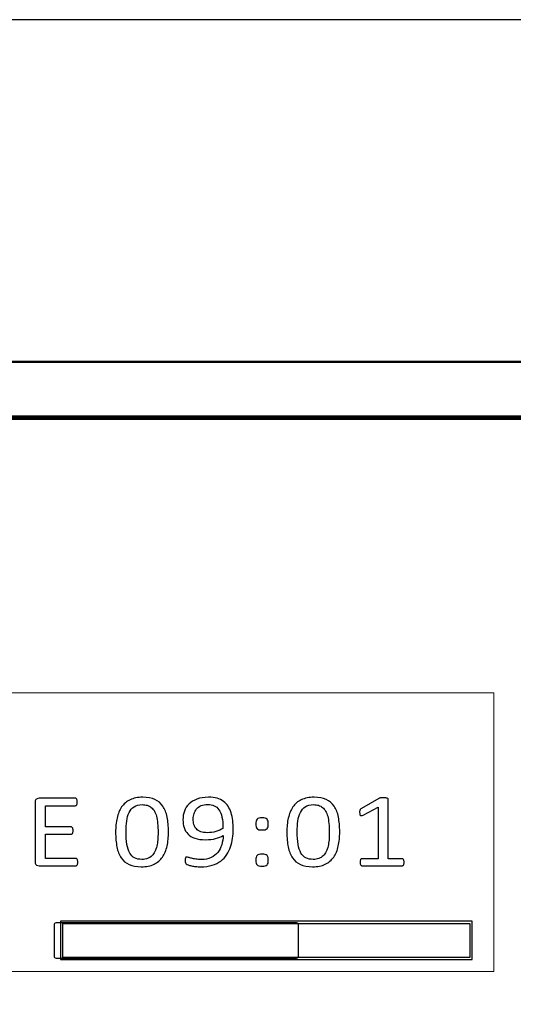
# Model space of a CAD drawing. Units: centimetres. Extents: x -91 to 30, y -21 to 21.
# Drawn here: x 4 to 6, y 5 to 9 of the extents above; entities that cross this region are included whole.
import ezdxf

# ---------------------------------------------------------------- set-up
doc = ezdxf.new("R2010")
doc.units = ezdxf.units.CM
doc.header["$MEASUREMENT"] = 0
doc.layers.add('layer 1', color=7, linetype='Continuous')

msp = doc.modelspace()

# ---------------------------------------------------------------- linework, layer by layer
at = {"layer": 'layer 1', "color": 250}
msp.add_lwpolyline([(-9.93834, 1.93299), (9.56164, 1.93299), (9.56164, 9.17195), (-9.93834, 9.17195), (-9.93834, 1.93299)], close=True, dxfattribs=at)
at = {"layer": 'layer 1', "color": 250, "lineweight": 50}
for points in [[(-1.23908, 7.77869), (1.62949, 7.77867), (4.49807, 7.77864), (7.36665, 7.77862)], [(-1.23901, 7.5558), (-1.23901, 7.5558), (7.36648, 7.5558), (7.36648, 7.5558)], [(-1.23901, 7.54621), (-1.23901, 7.54621), (7.36648, 7.54621), (7.36648, 7.54621)]]:
    msp.add_open_spline(points, degree=3, dxfattribs=at)
at = {"layer": 'layer 1', "color": 250, "lineweight": 20}
msp.add_open_spline([(0.35346, 6.4302), (0.35346, 6.4302), (5.75982, 6.4302), (5.75982, 6.4302), (5.75982, 6.4302), (5.75982, 6.4302), (5.75982, 5.29509), (5.75982, 5.29509), (5.75982, 5.29509), (5.75982, 5.29509), (0.35346, 5.29509), (0.35346, 5.29509), (0.35346, 5.29509), (0.35346, 5.29509), (0.35346, 6.4302), (0.35346, 6.4302)], degree=3, knots=[0, 0, 0, 0, 0.2, 0.2, 0.2, 0.2, 0.4, 0.4, 0.4, 0.4, 0.6, 0.6, 0.6, 0.6, 1, 1, 1, 1], dxfattribs=at)
at = {"layer": 'layer 1', "color": 250}
for points, knots in [([(4.06373, 5.74012), (4.06373, 5.73751), (4.06356, 5.73525), (4.06323, 5.73337), (4.06323, 5.73337), (4.0629, 5.73148), (4.06233, 5.72988), (4.06159, 5.72857), (4.06159, 5.72857), (4.06077, 5.72726), (4.05986, 5.72639), (4.0588, 5.72581), (4.0588, 5.72581), (4.05773, 5.72523), (4.05658, 5.72494), (4.05526, 5.72494), (4.05526, 5.72494), (4.05526, 5.72494), (3.90576, 5.72494), (3.90576, 5.72494), (3.90576, 5.72494), (3.90206, 5.72494), (3.89852, 5.72603), (3.89524, 5.72821), (3.89524, 5.72821), (3.89195, 5.73046), (3.89032, 5.73431), (3.89032, 5.73983), (3.89032, 5.73983), (3.89032, 5.73983), (3.89032, 5.9855), (3.89032, 5.9855), (3.89032, 5.9855), (3.89032, 5.99102), (3.89195, 5.99487), (3.89524, 5.99712), (3.89524, 5.99712), (3.89852, 5.9993), (3.90206, 6.00039), (3.90576, 6.00039), (3.90576, 6.00039), (3.90576, 6.00039), (4.05354, 6.00039), (4.05354, 6.00039), (4.05354, 6.00039), (4.05485, 6.00039), (4.05601, 6.0001), (4.05707, 5.99952), (4.05707, 5.99952), (4.05814, 5.99894), (4.05896, 5.99807), (4.05961, 5.99676), (4.05961, 5.99676), (4.06019, 5.99545), (4.06077, 5.99385), (4.06117, 5.99196), (4.06117, 5.99196), (4.06159, 5.99008), (4.06175, 5.98768), (4.06175, 5.98485), (4.06175, 5.98485), (4.06175, 5.98223), (4.06159, 5.98005), (4.06117, 5.97809), (4.06117, 5.97809), (4.06077, 5.9762), (4.06019, 5.9746), (4.05961, 5.97337), (4.05961, 5.97337), (4.05896, 5.97221), (4.05805, 5.97133), (4.05707, 5.97075), (4.05707, 5.97075), (4.05601, 5.97017), (4.05485, 5.96988), (4.05354, 5.96988), (4.05354, 5.96988), (4.05354, 5.96988), (3.9317, 5.96988), (3.9317, 5.96988), (3.9317, 5.96988), (3.9317, 5.96988), (3.9317, 5.88359), (3.9317, 5.88359), (3.9317, 5.88359), (3.9317, 5.88359), (4.0363, 5.88359), (4.0363, 5.88359), (4.0363, 5.88359), (4.03762, 5.88359), (4.03876, 5.8833), (4.03983, 5.88264), (4.03983, 5.88264), (4.04082, 5.88199), (4.04172, 5.88112), (4.04246, 5.87995), (4.04246, 5.87995), (4.0432, 5.87879), (4.04369, 5.87727), (4.04402, 5.8753), (4.04402, 5.8753), (4.04434, 5.87327), (4.04451, 5.87095), (4.04451, 5.86826), (4.04451, 5.86826), (4.04451, 5.86564), (4.04434, 5.86346), (4.04402, 5.86165), (4.04402, 5.86165), (4.04369, 5.85976), (4.0432, 5.85831), (4.04246, 5.85714), (4.04246, 5.85714), (4.04172, 5.85598), (4.04082, 5.85518), (4.03983, 5.85468), (4.03983, 5.85468), (4.03876, 5.85417), (4.03762, 5.85395), (4.0363, 5.85395), (4.0363, 5.85395), (4.0363, 5.85395), (3.9317, 5.85395), (3.9317, 5.85395), (3.9317, 5.85395), (3.9317, 5.85395), (3.9317, 5.75545), (3.9317, 5.75545), (3.9317, 5.75545), (3.9317, 5.75545), (4.05526, 5.75545), (4.05526, 5.75545), (4.05526, 5.75545), (4.05658, 5.75545), (4.05773, 5.75516), (4.0588, 5.75458), (4.0588, 5.75458), (4.05986, 5.754), (4.06077, 5.75312), (4.06159, 5.75196), (4.06159, 5.75196), (4.06233, 5.75073), (4.0629, 5.74913), (4.06323, 5.74724), (4.06323, 5.74724), (4.06356, 5.74535), (4.06373, 5.74295), (4.06373, 5.74012)], [0, 0, 0, 0, 0.0263158, 0.0263158, 0.0263158, 0.0263158, 0.0526316, 0.0526316, 0.0526316, 0.0526316, 0.0789474, 0.0789474, 0.0789474, 0.0789474, 0.1052632, 0.1052632, 0.1052632, 0.1052632, 0.1315789, 0.1315789, 0.1315789, 0.1315789, 0.1578947, 0.1578947, 0.1578947, 0.1578947, 0.1842105, 0.1842105, 0.1842105, 0.1842105, 0.2105263, 0.2105263, 0.2105263, 0.2105263, 0.2368421, 0.2368421, 0.2368421, 0.2368421, 0.2631579, 0.2631579, 0.2631579, 0.2631579, 0.2894737, 0.2894737, 0.2894737, 0.2894737, 0.3157895, 0.3157895, 0.3157895, 0.3157895, 0.3421053, 0.3421053, 0.3421053, 0.3421053, 0.3684211, 0.3684211, 0.3684211, 0.3684211, 0.3947368, 0.3947368, 0.3947368, 0.3947368, 0.4210526, 0.4210526, 0.4210526, 0.4210526, 0.4473684, 0.4473684, 0.4473684, 0.4473684, 0.4736842, 0.4736842, 0.4736842, 0.4736842, 0.5, 0.5, 0.5, 0.5, 0.5263158, 0.5263158, 0.5263158, 0.5263158, 0.5526316, 0.5526316, 0.5526316, 0.5526316, 0.5789474, 0.5789474, 0.5789474, 0.5789474, 0.6052632, 0.6052632, 0.6052632, 0.6052632, 0.6315789, 0.6315789, 0.6315789, 0.6315789, 0.6578947, 0.6578947, 0.6578947, 0.6578947, 0.6842105, 0.6842105, 0.6842105, 0.6842105, 0.7105263, 0.7105263, 0.7105263, 0.7105263, 0.7368421, 0.7368421, 0.7368421, 0.7368421, 0.7631579, 0.7631579, 0.7631579, 0.7631579, 0.7894737, 0.7894737, 0.7894737, 0.7894737, 0.8157895, 0.8157895, 0.8157895, 0.8157895, 0.8421053, 0.8421053, 0.8421053, 0.8421053, 0.8684211, 0.8684211, 0.8684211, 0.8684211, 0.8947368, 0.8947368, 0.8947368, 0.8947368, 0.9210526, 0.9210526, 0.9210526, 0.9210526, 0.9473684, 0.9473684, 0.9473684, 0.9473684, 1, 1, 1, 1]), ([(4.43337, 5.86332), (4.43337, 5.84218), (4.43149, 5.82286), (4.4277, 5.80543), (4.4277, 5.80543), (4.42392, 5.78799), (4.41768, 5.77303), (4.40898, 5.76046), (4.40898, 5.76046), (4.4002, 5.74789), (4.38878, 5.73823), (4.37466, 5.73133), (4.37466, 5.73133), (4.36054, 5.72443), (4.34314, 5.72102), (4.32244, 5.72102), (4.32244, 5.72102), (4.3029, 5.72102), (4.28648, 5.72407), (4.27302, 5.73024), (4.27302, 5.73024), (4.25963, 5.73642), (4.24887, 5.7455), (4.24067, 5.75748), (4.24067, 5.75748), (4.23254, 5.76947), (4.22671, 5.78421), (4.22326, 5.80172), (4.22326, 5.80172), (4.21981, 5.81923), (4.21808, 5.83935), (4.21808, 5.86201), (4.21808, 5.86201), (4.21808, 5.883), (4.21998, 5.90225), (4.22384, 5.91976), (4.22384, 5.91976), (4.22769, 5.93727), (4.23393, 5.9523), (4.24263, 5.96487), (4.24263, 5.96487), (4.25126, 5.97744), (4.26267, 5.9871), (4.27679, 5.994), (4.27679, 5.994), (4.29092, 6.0009), (4.30824, 6.00431), (4.32876, 6.00431), (4.32876, 6.00431), (4.34848, 6.00431), (4.36498, 6.00126), (4.37844, 5.99509), (4.37844, 5.99509), (4.39182, 5.98891), (4.40258, 5.97983), (4.41079, 5.96785), (4.41079, 5.96785), (4.41892, 5.95586), (4.42475, 5.94112), (4.4282, 5.92361), (4.4282, 5.92361), (4.43164, 5.9061), (4.43337, 5.88598), (4.43337, 5.86332)], [0, 0, 0, 0, 0.0588235, 0.0588235, 0.0588235, 0.0588235, 0.1176471, 0.1176471, 0.1176471, 0.1176471, 0.1764706, 0.1764706, 0.1764706, 0.1764706, 0.2352941, 0.2352941, 0.2352941, 0.2352941, 0.2941176, 0.2941176, 0.2941176, 0.2941176, 0.3529412, 0.3529412, 0.3529412, 0.3529412, 0.4117647, 0.4117647, 0.4117647, 0.4117647, 0.4705882, 0.4705882, 0.4705882, 0.4705882, 0.5294118, 0.5294118, 0.5294118, 0.5294118, 0.5882353, 0.5882353, 0.5882353, 0.5882353, 0.6470588, 0.6470588, 0.6470588, 0.6470588, 0.7058824, 0.7058824, 0.7058824, 0.7058824, 0.7647059, 0.7647059, 0.7647059, 0.7647059, 0.8235294, 0.8235294, 0.8235294, 0.8235294, 0.8823529, 0.8823529, 0.8823529, 0.8823529, 1, 1, 1, 1]), ([(4.69744, 5.87349), (4.69744, 5.86158), (4.69662, 5.84952), (4.69506, 5.83739), (4.69506, 5.83739), (4.69341, 5.82518), (4.69071, 5.81342), (4.68685, 5.80216), (4.68685, 5.80216), (4.68299, 5.7909), (4.67781, 5.78029), (4.67133, 5.77049), (4.67133, 5.77049), (4.66484, 5.76061), (4.65663, 5.75203), (4.64678, 5.74463), (4.64678, 5.74463), (4.63693, 5.73729), (4.62527, 5.73148), (4.61163, 5.72726), (4.61163, 5.72726), (4.59809, 5.72312), (4.58233, 5.72102), (4.56443, 5.72102), (4.56443, 5.72102), (4.55753, 5.72102), (4.5508, 5.72138), (4.54431, 5.72218), (4.54431, 5.72218), (4.53783, 5.72298), (4.53199, 5.72392), (4.52674, 5.72509), (4.52674, 5.72509), (4.52157, 5.72617), (4.51714, 5.72741), (4.5136, 5.72872), (4.5136, 5.72872), (4.51008, 5.72995), (4.50753, 5.73126), (4.50597, 5.73249), (4.50597, 5.73249), (4.50432, 5.7338), (4.50318, 5.73555), (4.50244, 5.73772), (4.50244, 5.73772), (4.5017, 5.73998), (4.50137, 5.74288), (4.50137, 5.74659), (4.50137, 5.74659), (4.50137, 5.74971), (4.50145, 5.75225), (4.5017, 5.75407), (4.5017, 5.75407), (4.50195, 5.75588), (4.50236, 5.75734), (4.50285, 5.75828), (4.50285, 5.75828), (4.50334, 5.7593), (4.50399, 5.75995), (4.5049, 5.76032), (4.5049, 5.76032), (4.50572, 5.76068), (4.50688, 5.7609), (4.50811, 5.7609), (4.50811, 5.7609), (4.50991, 5.7609), (4.51237, 5.76032), (4.51558, 5.7593), (4.51558, 5.7593), (4.51878, 5.75821), (4.52288, 5.75705), (4.52773, 5.75574), (4.52773, 5.75574), (4.53265, 5.7545), (4.5384, 5.75334), (4.54497, 5.75225), (4.54497, 5.75225), (4.55154, 5.75116), (4.55893, 5.75065), (4.56713, 5.75065), (4.56713, 5.75065), (4.58273, 5.75065), (4.59613, 5.75334), (4.60728, 5.75864), (4.60728, 5.75864), (4.61845, 5.76395), (4.62757, 5.77099), (4.63462, 5.77993), (4.63462, 5.77993), (4.64169, 5.78886), (4.64695, 5.79918), (4.65047, 5.81095), (4.65047, 5.81095), (4.65401, 5.82264), (4.65598, 5.83506), (4.6563, 5.84806), (4.6563, 5.84806), (4.64777, 5.84371), (4.63759, 5.83978), (4.62568, 5.83637), (4.62568, 5.83637), (4.61386, 5.83296), (4.60014, 5.83128), (4.58479, 5.83128), (4.58479, 5.83128), (4.56738, 5.83128), (4.55285, 5.83339), (4.54102, 5.83753), (4.54102, 5.83753), (4.5292, 5.84175), (4.51976, 5.84748), (4.51262, 5.85468), (4.51262, 5.85468), (4.50548, 5.86194), (4.5003, 5.87051), (4.49718, 5.88046), (4.49718, 5.88046), (4.49406, 5.89041), (4.4925, 5.90124), (4.4925, 5.913), (4.4925, 5.913), (4.4925, 5.92521), (4.49448, 5.93683), (4.4985, 5.9478), (4.4985, 5.9478), (4.50253, 5.95884), (4.50876, 5.9685), (4.5173, 5.97686), (4.5173, 5.97686), (4.52575, 5.98521), (4.53659, 5.99189), (4.54973, 5.99683), (4.54973, 5.99683), (4.56287, 6.00184), (4.57863, 6.00431), (4.59686, 6.00431), (4.59686, 6.00431), (4.60992, 6.00431), (4.62141, 6.00286), (4.63143, 5.99996), (4.63143, 5.99996), (4.64144, 5.99705), (4.65014, 5.99284), (4.65754, 5.98739), (4.65754, 5.98739), (4.66493, 5.98194), (4.67117, 5.97533), (4.67625, 5.96763), (4.67625, 5.96763), (4.68143, 5.95993), (4.68553, 5.95114), (4.68865, 5.94133), (4.68865, 5.94133), (4.69177, 5.9316), (4.69407, 5.921), (4.69539, 5.90959), (4.69539, 5.90959), (4.69678, 5.89811), (4.69744, 5.88613), (4.69744, 5.87349)], [0, 0, 0, 0, 0.0243902, 0.0243902, 0.0243902, 0.0243902, 0.0487805, 0.0487805, 0.0487805, 0.0487805, 0.0731707, 0.0731707, 0.0731707, 0.0731707, 0.097561, 0.097561, 0.097561, 0.097561, 0.1219512, 0.1219512, 0.1219512, 0.1219512, 0.1463415, 0.1463415, 0.1463415, 0.1463415, 0.1707317, 0.1707317, 0.1707317, 0.1707317, 0.195122, 0.195122, 0.195122, 0.195122, 0.2195122, 0.2195122, 0.2195122, 0.2195122, 0.2439024, 0.2439024, 0.2439024, 0.2439024, 0.2682927, 0.2682927, 0.2682927, 0.2682927, 0.2926829, 0.2926829, 0.2926829, 0.2926829, 0.3170732, 0.3170732, 0.3170732, 0.3170732, 0.3414634, 0.3414634, 0.3414634, 0.3414634, 0.3658537, 0.3658537, 0.3658537, 0.3658537, 0.3902439, 0.3902439, 0.3902439, 0.3902439, 0.4146341, 0.4146341, 0.4146341, 0.4146341, 0.4390244, 0.4390244, 0.4390244, 0.4390244, 0.4634146, 0.4634146, 0.4634146, 0.4634146, 0.4878049, 0.4878049, 0.4878049, 0.4878049, 0.5121951, 0.5121951, 0.5121951, 0.5121951, 0.5365854, 0.5365854, 0.5365854, 0.5365854, 0.5609756, 0.5609756, 0.5609756, 0.5609756, 0.5853659, 0.5853659, 0.5853659, 0.5853659, 0.6097561, 0.6097561, 0.6097561, 0.6097561, 0.6341463, 0.6341463, 0.6341463, 0.6341463, 0.6585366, 0.6585366, 0.6585366, 0.6585366, 0.6829268, 0.6829268, 0.6829268, 0.6829268, 0.7073171, 0.7073171, 0.7073171, 0.7073171, 0.7317073, 0.7317073, 0.7317073, 0.7317073, 0.7560976, 0.7560976, 0.7560976, 0.7560976, 0.7804878, 0.7804878, 0.7804878, 0.7804878, 0.804878, 0.804878, 0.804878, 0.804878, 0.8292683, 0.8292683, 0.8292683, 0.8292683, 0.8536585, 0.8536585, 0.8536585, 0.8536585, 0.8780488, 0.8780488, 0.8780488, 0.8780488, 0.902439, 0.902439, 0.902439, 0.902439, 0.9268293, 0.9268293, 0.9268293, 0.9268293, 0.9512195, 0.9512195, 0.9512195, 0.9512195, 1, 1, 1, 1]), ([(5.13133, 5.86332), (5.13133, 5.84218), (5.12944, 5.82286), (5.12565, 5.80543), (5.12565, 5.80543), (5.12188, 5.78799), (5.11564, 5.77303), (5.10694, 5.76046), (5.10694, 5.76046), (5.09815, 5.74789), (5.08674, 5.73823), (5.07262, 5.73133), (5.07262, 5.73133), (5.05849, 5.72443), (5.0411, 5.72102), (5.0204, 5.72102), (5.0204, 5.72102), (5.00086, 5.72102), (4.98443, 5.72407), (4.97097, 5.73024), (4.97097, 5.73024), (4.95759, 5.73642), (4.94683, 5.7455), (4.93862, 5.75748), (4.93862, 5.75748), (4.93049, 5.76947), (4.92466, 5.78421), (4.92122, 5.80172), (4.92122, 5.80172), (4.91777, 5.81923), (4.91604, 5.83935), (4.91604, 5.86201), (4.91604, 5.86201), (4.91604, 5.883), (4.91794, 5.90225), (4.92179, 5.91976), (4.92179, 5.91976), (4.92565, 5.93727), (4.93189, 5.9523), (4.94059, 5.96487), (4.94059, 5.96487), (4.94921, 5.97744), (4.96063, 5.9871), (4.97475, 5.994), (4.97475, 5.994), (4.98888, 6.0009), (5.00619, 6.00431), (5.02672, 6.00431), (5.02672, 6.00431), (5.04643, 6.00431), (5.06293, 6.00126), (5.0764, 5.99509), (5.0764, 5.99509), (5.08978, 5.98891), (5.10054, 5.97983), (5.10874, 5.96785), (5.10874, 5.96785), (5.11687, 5.95586), (5.1227, 5.94112), (5.12615, 5.92361), (5.12615, 5.92361), (5.1296, 5.9061), (5.13133, 5.88598), (5.13133, 5.86332)], [0, 0, 0, 0, 0.0588235, 0.0588235, 0.0588235, 0.0588235, 0.1176471, 0.1176471, 0.1176471, 0.1176471, 0.1764706, 0.1764706, 0.1764706, 0.1764706, 0.2352941, 0.2352941, 0.2352941, 0.2352941, 0.2941176, 0.2941176, 0.2941176, 0.2941176, 0.3529412, 0.3529412, 0.3529412, 0.3529412, 0.4117647, 0.4117647, 0.4117647, 0.4117647, 0.4705882, 0.4705882, 0.4705882, 0.4705882, 0.5294118, 0.5294118, 0.5294118, 0.5294118, 0.5882353, 0.5882353, 0.5882353, 0.5882353, 0.6470588, 0.6470588, 0.6470588, 0.6470588, 0.7058824, 0.7058824, 0.7058824, 0.7058824, 0.7647059, 0.7647059, 0.7647059, 0.7647059, 0.8235294, 0.8235294, 0.8235294, 0.8235294, 0.8823529, 0.8823529, 0.8823529, 0.8823529, 1, 1, 1, 1]), ([(5.39392, 5.73932), (5.39392, 5.73664), (5.39367, 5.73438), (5.39318, 5.73257), (5.39318, 5.73257), (5.39269, 5.73075), (5.39211, 5.72923), (5.39129, 5.72814), (5.39129, 5.72814), (5.39046, 5.72697), (5.38957, 5.72617), (5.3885, 5.72567), (5.3885, 5.72567), (5.38743, 5.72516), (5.38636, 5.72494), (5.3853, 5.72494), (5.3853, 5.72494), (5.3853, 5.72494), (5.22273, 5.72494), (5.22273, 5.72494), (5.22273, 5.72494), (5.22166, 5.72494), (5.22059, 5.72516), (5.21961, 5.72567), (5.21961, 5.72567), (5.2187, 5.72617), (5.21772, 5.72697), (5.21689, 5.72814), (5.21689, 5.72814), (5.21599, 5.72923), (5.21533, 5.73075), (5.21485, 5.73257), (5.21485, 5.73257), (5.21435, 5.73438), (5.2141, 5.73664), (5.2141, 5.73932), (5.2141, 5.73932), (5.2141, 5.74187), (5.21435, 5.74404), (5.21485, 5.74586), (5.21485, 5.74586), (5.21533, 5.74775), (5.21591, 5.74927), (5.21666, 5.75044), (5.21666, 5.75044), (5.21731, 5.75167), (5.21822, 5.75254), (5.21928, 5.7532), (5.21928, 5.7532), (5.22034, 5.75385), (5.22149, 5.75414), (5.22273, 5.75414), (5.22273, 5.75414), (5.22273, 5.75414), (5.2875, 5.75414), (5.2875, 5.75414), (5.2875, 5.75414), (5.2875, 5.75414), (5.2875, 5.96378), (5.2875, 5.96378), (5.2875, 5.96378), (5.2875, 5.96378), (5.22733, 5.93196), (5.22733, 5.93196), (5.22733, 5.93196), (5.22429, 5.93058), (5.22182, 5.92971), (5.21993, 5.92942), (5.21993, 5.92942), (5.21812, 5.92913), (5.21666, 5.92942), (5.2155, 5.93037), (5.2155, 5.93037), (5.21435, 5.93131), (5.21361, 5.93284), (5.2132, 5.93494), (5.2132, 5.93494), (5.21279, 5.93705), (5.21263, 5.93974), (5.21263, 5.94301), (5.21263, 5.94301), (5.21263, 5.9454), (5.21271, 5.94751), (5.21296, 5.94918), (5.21296, 5.94918), (5.2132, 5.95092), (5.21361, 5.9523), (5.2141, 5.95347), (5.2141, 5.95347), (5.2146, 5.95456), (5.21525, 5.95557), (5.21616, 5.95644), (5.21616, 5.95644), (5.21698, 5.95724), (5.21812, 5.95811), (5.21961, 5.95899), (5.21961, 5.95899), (5.21961, 5.95899), (5.29137, 5.99959), (5.29137, 5.99959), (5.29137, 5.99959), (5.29202, 6.00003), (5.29276, 6.00039), (5.29374, 6.00068), (5.29374, 6.00068), (5.29474, 6.0009), (5.29597, 6.00119), (5.29736, 6.00148), (5.29736, 6.00148), (5.29884, 6.00177), (5.30048, 6.00199), (5.30245, 6.00206), (5.30245, 6.00206), (5.30434, 6.00213), (5.30672, 6.00213), (5.30968, 6.00213), (5.30968, 6.00213), (5.31346, 6.00213), (5.31673, 6.00199), (5.31929, 6.0017), (5.31929, 6.0017), (5.32183, 6.00141), (5.3238, 6.00104), (5.32528, 6.00054), (5.32528, 6.00054), (5.32676, 6.00003), (5.32766, 5.99937), (5.32815, 5.99865), (5.32815, 5.99865), (5.32865, 5.99785), (5.32888, 5.99705), (5.32888, 5.99618), (5.32888, 5.99618), (5.32888, 5.99618), (5.32888, 5.75414), (5.32888, 5.75414), (5.32888, 5.75414), (5.32888, 5.75414), (5.38522, 5.75414), (5.38522, 5.75414), (5.38522, 5.75414), (5.38653, 5.75414), (5.38776, 5.75385), (5.38882, 5.7532), (5.38882, 5.7532), (5.38998, 5.75254), (5.39088, 5.75167), (5.39162, 5.75044), (5.39162, 5.75044), (5.39236, 5.74927), (5.39293, 5.74775), (5.39335, 5.74586), (5.39335, 5.74586), (5.39375, 5.74404), (5.39392, 5.74187), (5.39392, 5.73932)], [0, 0, 0, 0, 0.025, 0.025, 0.025, 0.025, 0.05, 0.05, 0.05, 0.05, 0.075, 0.075, 0.075, 0.075, 0.1, 0.1, 0.1, 0.1, 0.125, 0.125, 0.125, 0.125, 0.15, 0.15, 0.15, 0.15, 0.175, 0.175, 0.175, 0.175, 0.2, 0.2, 0.2, 0.2, 0.225, 0.225, 0.225, 0.225, 0.25, 0.25, 0.25, 0.25, 0.275, 0.275, 0.275, 0.275, 0.3, 0.3, 0.3, 0.3, 0.325, 0.325, 0.325, 0.325, 0.35, 0.35, 0.35, 0.35, 0.375, 0.375, 0.375, 0.375, 0.4, 0.4, 0.4, 0.4, 0.425, 0.425, 0.425, 0.425, 0.45, 0.45, 0.45, 0.45, 0.475, 0.475, 0.475, 0.475, 0.5, 0.5, 0.5, 0.5, 0.525, 0.525, 0.525, 0.525, 0.55, 0.55, 0.55, 0.55, 0.575, 0.575, 0.575, 0.575, 0.6, 0.6, 0.6, 0.6, 0.625, 0.625, 0.625, 0.625, 0.65, 0.65, 0.65, 0.65, 0.675, 0.675, 0.675, 0.675, 0.7, 0.7, 0.7, 0.7, 0.725, 0.725, 0.725, 0.725, 0.75, 0.75, 0.75, 0.75, 0.775, 0.775, 0.775, 0.775, 0.8, 0.8, 0.8, 0.8, 0.825, 0.825, 0.825, 0.825, 0.85, 0.85, 0.85, 0.85, 0.875, 0.875, 0.875, 0.875, 0.9, 0.9, 0.9, 0.9, 0.925, 0.925, 0.925, 0.925, 0.95, 0.95, 0.95, 0.95, 1, 1, 1, 1]), ([(4.391, 5.86078), (4.391, 5.87451), (4.39043, 5.88685), (4.38936, 5.89775), (4.38936, 5.89775), (4.38821, 5.90865), (4.38657, 5.91831), (4.38435, 5.92666), (4.38435, 5.92666), (4.38222, 5.93501), (4.37942, 5.94221), (4.37598, 5.94824), (4.37598, 5.94824), (4.37253, 5.95419), (4.36843, 5.9592), (4.36358, 5.96305), (4.36358, 5.96305), (4.35882, 5.96698), (4.35331, 5.96981), (4.34715, 5.97155), (4.34715, 5.97155), (4.34091, 5.97337), (4.33402, 5.97424), (4.3263, 5.97424), (4.3263, 5.97424), (4.31268, 5.97424), (4.30167, 5.97141), (4.29314, 5.96574), (4.29314, 5.96574), (4.28468, 5.96008), (4.27794, 5.9523), (4.2731, 5.94235), (4.2731, 5.94235), (4.26817, 5.93247), (4.26489, 5.92085), (4.26308, 5.90748), (4.26308, 5.90748), (4.26136, 5.89419), (4.26046, 5.87988), (4.26046, 5.86455), (4.26046, 5.86455), (4.26046, 5.84407), (4.26169, 5.82656), (4.26406, 5.81218), (4.26406, 5.81218), (4.26645, 5.7978), (4.2703, 5.7861), (4.27548, 5.77702), (4.27548, 5.77702), (4.28066, 5.76794), (4.2873, 5.76133), (4.29543, 5.75726), (4.29543, 5.75726), (4.30356, 5.75312), (4.31333, 5.75109), (4.32491, 5.75109), (4.32491, 5.75109), (4.33386, 5.75109), (4.34174, 5.7524), (4.34855, 5.75494), (4.34855, 5.75494), (4.35537, 5.75748), (4.3612, 5.76111), (4.36612, 5.76584), (4.36612, 5.76584), (4.37097, 5.77063), (4.37507, 5.7763), (4.37828, 5.78298), (4.37828, 5.78298), (4.38148, 5.78966), (4.38402, 5.797), (4.38599, 5.80506), (4.38599, 5.80506), (4.38788, 5.81312), (4.3892, 5.82191), (4.38994, 5.83128), (4.38994, 5.83128), (4.39067, 5.84073), (4.391, 5.85053), (4.391, 5.86078)], [0, 0, 0, 0, 0.047619, 0.047619, 0.047619, 0.047619, 0.0952381, 0.0952381, 0.0952381, 0.0952381, 0.1428571, 0.1428571, 0.1428571, 0.1428571, 0.1904762, 0.1904762, 0.1904762, 0.1904762, 0.2380952, 0.2380952, 0.2380952, 0.2380952, 0.2857143, 0.2857143, 0.2857143, 0.2857143, 0.3333333, 0.3333333, 0.3333333, 0.3333333, 0.3809524, 0.3809524, 0.3809524, 0.3809524, 0.4285714, 0.4285714, 0.4285714, 0.4285714, 0.4761905, 0.4761905, 0.4761905, 0.4761905, 0.5238095, 0.5238095, 0.5238095, 0.5238095, 0.5714286, 0.5714286, 0.5714286, 0.5714286, 0.6190476, 0.6190476, 0.6190476, 0.6190476, 0.6666667, 0.6666667, 0.6666667, 0.6666667, 0.7142857, 0.7142857, 0.7142857, 0.7142857, 0.7619048, 0.7619048, 0.7619048, 0.7619048, 0.8095238, 0.8095238, 0.8095238, 0.8095238, 0.8571429, 0.8571429, 0.8571429, 0.8571429, 0.9047619, 0.9047619, 0.9047619, 0.9047619, 1, 1, 1, 1]), ([(4.65557, 5.87748), (4.65557, 5.89564), (4.65417, 5.9109), (4.65146, 5.92332), (4.65146, 5.92332), (4.64875, 5.93574), (4.64473, 5.94577), (4.63939, 5.95339), (4.63939, 5.95339), (4.63414, 5.96109), (4.62765, 5.96661), (4.61993, 5.97003), (4.61993, 5.97003), (4.61221, 5.97344), (4.60326, 5.97511), (4.59317, 5.97511), (4.59317, 5.97511), (4.58273, 5.97511), (4.57379, 5.97344), (4.5664, 5.9701), (4.5664, 5.9701), (4.55901, 5.96676), (4.55294, 5.96233), (4.54826, 5.95673), (4.54826, 5.95673), (4.54349, 5.95114), (4.53996, 5.94475), (4.53775, 5.9377), (4.53775, 5.9377), (4.53553, 5.93058), (4.53438, 5.92332), (4.53438, 5.91577), (4.53438, 5.91577), (4.53438, 5.90741), (4.53536, 5.89978), (4.53742, 5.89281), (4.53742, 5.89281), (4.53938, 5.88584), (4.54267, 5.87995), (4.54718, 5.87516), (4.54718, 5.87516), (4.55161, 5.87037), (4.55753, 5.86659), (4.56476, 5.86397), (4.56476, 5.86397), (4.57198, 5.86136), (4.58084, 5.86005), (4.59144, 5.86005), (4.59144, 5.86005), (4.60351, 5.86005), (4.61517, 5.86165), (4.62642, 5.86484), (4.62642, 5.86484), (4.63767, 5.86804), (4.64735, 5.87225), (4.65557, 5.87748)], [0, 0, 0, 0, 0.0666667, 0.0666667, 0.0666667, 0.0666667, 0.1333333, 0.1333333, 0.1333333, 0.1333333, 0.2, 0.2, 0.2, 0.2, 0.2666667, 0.2666667, 0.2666667, 0.2666667, 0.3333333, 0.3333333, 0.3333333, 0.3333333, 0.4, 0.4, 0.4, 0.4, 0.4666667, 0.4666667, 0.4666667, 0.4666667, 0.5333333, 0.5333333, 0.5333333, 0.5333333, 0.6, 0.6, 0.6, 0.6, 0.6666667, 0.6666667, 0.6666667, 0.6666667, 0.7333333, 0.7333333, 0.7333333, 0.7333333, 0.8, 0.8, 0.8, 0.8, 0.8666667, 0.8666667, 0.8666667, 0.8666667, 1, 1, 1, 1]), ([(5.08895, 5.86078), (5.08895, 5.87451), (5.08839, 5.88685), (5.08731, 5.89775), (5.08731, 5.89775), (5.08616, 5.90865), (5.08452, 5.91831), (5.08231, 5.92666), (5.08231, 5.92666), (5.08017, 5.93501), (5.07738, 5.94221), (5.07393, 5.94824), (5.07393, 5.94824), (5.07048, 5.95419), (5.06638, 5.9592), (5.06153, 5.96305), (5.06153, 5.96305), (5.05677, 5.96698), (5.05127, 5.96981), (5.04511, 5.97155), (5.04511, 5.97155), (5.03887, 5.97337), (5.03197, 5.97424), (5.02425, 5.97424), (5.02425, 5.97424), (5.01063, 5.97424), (4.99962, 5.97141), (4.99109, 5.96574), (4.99109, 5.96574), (4.98264, 5.96008), (4.9759, 5.9523), (4.97105, 5.94235), (4.97105, 5.94235), (4.96612, 5.93247), (4.96284, 5.92085), (4.96104, 5.90748), (4.96104, 5.90748), (4.95932, 5.89419), (4.95841, 5.87988), (4.95841, 5.86455), (4.95841, 5.86455), (4.95841, 5.84407), (4.95965, 5.82656), (4.96202, 5.81218), (4.96202, 5.81218), (4.9644, 5.7978), (4.96826, 5.7861), (4.97344, 5.77702), (4.97344, 5.77702), (4.97861, 5.76794), (4.98526, 5.76133), (4.99339, 5.75726), (4.99339, 5.75726), (5.00151, 5.75312), (5.01129, 5.75109), (5.02286, 5.75109), (5.02286, 5.75109), (5.03182, 5.75109), (5.03969, 5.7524), (5.04651, 5.75494), (5.04651, 5.75494), (5.05333, 5.75748), (5.05916, 5.76111), (5.06407, 5.76584), (5.06407, 5.76584), (5.06892, 5.77063), (5.07303, 5.7763), (5.07624, 5.78298), (5.07624, 5.78298), (5.07944, 5.78966), (5.08198, 5.797), (5.08395, 5.80506), (5.08395, 5.80506), (5.08583, 5.81312), (5.08716, 5.82191), (5.08789, 5.83128), (5.08789, 5.83128), (5.08863, 5.84073), (5.08895, 5.85053), (5.08895, 5.86078)], [0, 0, 0, 0, 0.047619, 0.047619, 0.047619, 0.047619, 0.0952381, 0.0952381, 0.0952381, 0.0952381, 0.1428571, 0.1428571, 0.1428571, 0.1428571, 0.1904762, 0.1904762, 0.1904762, 0.1904762, 0.2380952, 0.2380952, 0.2380952, 0.2380952, 0.2857143, 0.2857143, 0.2857143, 0.2857143, 0.3333333, 0.3333333, 0.3333333, 0.3333333, 0.3809524, 0.3809524, 0.3809524, 0.3809524, 0.4285714, 0.4285714, 0.4285714, 0.4285714, 0.4761905, 0.4761905, 0.4761905, 0.4761905, 0.5238095, 0.5238095, 0.5238095, 0.5238095, 0.5714286, 0.5714286, 0.5714286, 0.5714286, 0.6190476, 0.6190476, 0.6190476, 0.6190476, 0.6666667, 0.6666667, 0.6666667, 0.6666667, 0.7142857, 0.7142857, 0.7142857, 0.7142857, 0.7619048, 0.7619048, 0.7619048, 0.7619048, 0.8095238, 0.8095238, 0.8095238, 0.8095238, 0.8571429, 0.8571429, 0.8571429, 0.8571429, 0.9047619, 0.9047619, 0.9047619, 0.9047619, 1, 1, 1, 1]), ([(4.84032, 5.89528), (4.84032, 5.8907), (4.83999, 5.88685), (4.83926, 5.88373), (4.83926, 5.88373), (4.83851, 5.88061), (4.83712, 5.87807), (4.83515, 5.87618), (4.83515, 5.87618), (4.8331, 5.87422), (4.83047, 5.87291), (4.82726, 5.87211), (4.82726, 5.87211), (4.82406, 5.87131), (4.81996, 5.87095), (4.81495, 5.87095), (4.81495, 5.87095), (4.80978, 5.87095), (4.8056, 5.87131), (4.80239, 5.87211), (4.80239, 5.87211), (4.79919, 5.87291), (4.79656, 5.87422), (4.79468, 5.87618), (4.79468, 5.87618), (4.7927, 5.87807), (4.79139, 5.88061), (4.79065, 5.88373), (4.79065, 5.88373), (4.78991, 5.88685), (4.78958, 5.8907), (4.78958, 5.89528), (4.78958, 5.89528), (4.78958, 5.90008), (4.78991, 5.90407), (4.79065, 5.90727), (4.79065, 5.90727), (4.79139, 5.91046), (4.7927, 5.91308), (4.79468, 5.91497), (4.79468, 5.91497), (4.79656, 5.91693), (4.79919, 5.91824), (4.80239, 5.91903), (4.80239, 5.91903), (4.8056, 5.91983), (4.80978, 5.9202), (4.81495, 5.9202), (4.81495, 5.9202), (4.81996, 5.9202), (4.82406, 5.91983), (4.82726, 5.91903), (4.82726, 5.91903), (4.83047, 5.91824), (4.8331, 5.91693), (4.83515, 5.91497), (4.83515, 5.91497), (4.83712, 5.91308), (4.83851, 5.91046), (4.83926, 5.90727), (4.83926, 5.90727), (4.83999, 5.90407), (4.84032, 5.90008), (4.84032, 5.89528)], [0, 0, 0, 0, 0.0588235, 0.0588235, 0.0588235, 0.0588235, 0.1176471, 0.1176471, 0.1176471, 0.1176471, 0.1764706, 0.1764706, 0.1764706, 0.1764706, 0.2352941, 0.2352941, 0.2352941, 0.2352941, 0.2941176, 0.2941176, 0.2941176, 0.2941176, 0.3529412, 0.3529412, 0.3529412, 0.3529412, 0.4117647, 0.4117647, 0.4117647, 0.4117647, 0.4705882, 0.4705882, 0.4705882, 0.4705882, 0.5294118, 0.5294118, 0.5294118, 0.5294118, 0.5882353, 0.5882353, 0.5882353, 0.5882353, 0.6470588, 0.6470588, 0.6470588, 0.6470588, 0.7058824, 0.7058824, 0.7058824, 0.7058824, 0.7647059, 0.7647059, 0.7647059, 0.7647059, 0.8235294, 0.8235294, 0.8235294, 0.8235294, 0.8823529, 0.8823529, 0.8823529, 0.8823529, 1, 1, 1, 1]), ([(4.84032, 5.74775), (4.84032, 5.74303), (4.83999, 5.7391), (4.83926, 5.73598), (4.83926, 5.73598), (4.83851, 5.73286), (4.83712, 5.73032), (4.83515, 5.72843), (4.83515, 5.72843), (4.8331, 5.72647), (4.83047, 5.72516), (4.82726, 5.72436), (4.82726, 5.72436), (4.82406, 5.72356), (4.81996, 5.7232), (4.81495, 5.7232), (4.81495, 5.7232), (4.80978, 5.7232), (4.8056, 5.72356), (4.80239, 5.72436), (4.80239, 5.72436), (4.79919, 5.72516), (4.79656, 5.72647), (4.79468, 5.72843), (4.79468, 5.72843), (4.7927, 5.73032), (4.79139, 5.73286), (4.79065, 5.73598), (4.79065, 5.73598), (4.78991, 5.7391), (4.78958, 5.74303), (4.78958, 5.74775), (4.78958, 5.74775), (4.78958, 5.7524), (4.78991, 5.75632), (4.79065, 5.75952), (4.79065, 5.75952), (4.79139, 5.76271), (4.7927, 5.76526), (4.79468, 5.76714), (4.79468, 5.76714), (4.79656, 5.76896), (4.79919, 5.77034), (4.80239, 5.77114), (4.80239, 5.77114), (4.8056, 5.77201), (4.80978, 5.77245), (4.81495, 5.77245), (4.81495, 5.77245), (4.81996, 5.77245), (4.82406, 5.77201), (4.82726, 5.77114), (4.82726, 5.77114), (4.83047, 5.77034), (4.8331, 5.76896), (4.83515, 5.76714), (4.83515, 5.76714), (4.83712, 5.76526), (4.83851, 5.76271), (4.83926, 5.75952), (4.83926, 5.75952), (4.83999, 5.75632), (4.84032, 5.7524), (4.84032, 5.74775)], [0, 0, 0, 0, 0.0588235, 0.0588235, 0.0588235, 0.0588235, 0.1176471, 0.1176471, 0.1176471, 0.1176471, 0.1764706, 0.1764706, 0.1764706, 0.1764706, 0.2352941, 0.2352941, 0.2352941, 0.2352941, 0.2941176, 0.2941176, 0.2941176, 0.2941176, 0.3529412, 0.3529412, 0.3529412, 0.3529412, 0.4117647, 0.4117647, 0.4117647, 0.4117647, 0.4705882, 0.4705882, 0.4705882, 0.4705882, 0.5294118, 0.5294118, 0.5294118, 0.5294118, 0.5882353, 0.5882353, 0.5882353, 0.5882353, 0.6470588, 0.6470588, 0.6470588, 0.6470588, 0.7058824, 0.7058824, 0.7058824, 0.7058824, 0.7647059, 0.7647059, 0.7647059, 0.7647059, 0.8235294, 0.8235294, 0.8235294, 0.8235294, 0.8823529, 0.8823529, 0.8823529, 0.8823529, 1, 1, 1, 1]), ([(3.99867, 5.49903), (3.99867, 5.49903), (5.66642, 5.49903), (5.66642, 5.49903), (5.66642, 5.49903), (5.66642, 5.49903), (5.67131, 5.49903), (5.67131, 5.49903), (5.67131, 5.49903), (5.67131, 5.49903), (5.67131, 5.49469), (5.67131, 5.49469), (5.67131, 5.49469), (5.67131, 5.49469), (5.67131, 5.34715), (5.67131, 5.34715), (5.67131, 5.34715), (5.67131, 5.34715), (5.67131, 5.34281), (5.67131, 5.34281), (5.67131, 5.34281), (5.67131, 5.34281), (5.66642, 5.34281), (5.66642, 5.34281), (5.66642, 5.34281), (5.66642, 5.34281), (3.99867, 5.34281), (3.99867, 5.34281), (3.99867, 5.34281), (3.99867, 5.34281), (3.99378, 5.34281), (3.99378, 5.34281), (3.99378, 5.34281), (3.99378, 5.34281), (3.99378, 5.34715), (3.99378, 5.34715), (3.99378, 5.34715), (3.99378, 5.34715), (3.99378, 5.49469), (3.99378, 5.49469), (3.99378, 5.49469), (3.99378, 5.49469), (3.99378, 5.49903), (3.99378, 5.49903), (3.99378, 5.49903), (3.99378, 5.49903), (3.99867, 5.49903), (3.99867, 5.49903)], [0, 0, 0, 0, 0.0769231, 0.0769231, 0.0769231, 0.0769231, 0.1538462, 0.1538462, 0.1538462, 0.1538462, 0.2307692, 0.2307692, 0.2307692, 0.2307692, 0.3076923, 0.3076923, 0.3076923, 0.3076923, 0.3846154, 0.3846154, 0.3846154, 0.3846154, 0.4615385, 0.4615385, 0.4615385, 0.4615385, 0.5384615, 0.5384615, 0.5384615, 0.5384615, 0.6153846, 0.6153846, 0.6153846, 0.6153846, 0.6923077, 0.6923077, 0.6923077, 0.6923077, 0.7692308, 0.7692308, 0.7692308, 0.7692308, 0.8461538, 0.8461538, 0.8461538, 0.8461538, 1, 1, 1, 1]), ([(3.98301, 5.34715), (3.98301, 5.34715), (4.94829, 5.34715), (4.94829, 5.34715), (4.94829, 5.34715), (4.95583, 5.34715), (4.962, 5.3498), (4.962, 5.35304), (4.962, 5.35304), (4.962, 5.35304), (4.962, 5.4888), (4.962, 5.4888), (4.962, 5.4888), (4.962, 5.49204), (4.95583, 5.49469), (4.94829, 5.49469), (4.94829, 5.49469), (4.94829, 5.49469), (3.98301, 5.49469), (3.98301, 5.49469), (3.98301, 5.49469), (3.97546, 5.49469), (3.96929, 5.49204), (3.96929, 5.4888), (3.96929, 5.4888), (3.96929, 5.4888), (3.96929, 5.35304), (3.96929, 5.35304), (3.96929, 5.35304), (3.96929, 5.3498), (3.97546, 5.34715), (3.98301, 5.34715)], [0, 0, 0, 0, 0.1111111, 0.1111111, 0.1111111, 0.1111111, 0.2222222, 0.2222222, 0.2222222, 0.2222222, 0.3333333, 0.3333333, 0.3333333, 0.3333333, 0.4444444, 0.4444444, 0.4444444, 0.4444444, 0.5555556, 0.5555556, 0.5555556, 0.5555556, 0.6666667, 0.6666667, 0.6666667, 0.6666667, 0.7777778, 0.7777778, 0.7777778, 0.7777778, 1, 1, 1, 1]), ([(5.66152, 5.49036), (5.66152, 5.49036), (4.00357, 5.49036), (4.00357, 5.49036), (4.00357, 5.49036), (4.00357, 5.49036), (4.00357, 5.35148), (4.00357, 5.35148), (4.00357, 5.35148), (4.00357, 5.35148), (5.66152, 5.35148), (5.66152, 5.35148), (5.66152, 5.35148), (5.66152, 5.35148), (5.66152, 5.49036), (5.66152, 5.49036)], [0, 0, 0, 0, 0.2, 0.2, 0.2, 0.2, 0.4, 0.4, 0.4, 0.4, 0.6, 0.6, 0.6, 0.6, 1, 1, 1, 1])]:
    msp.add_open_spline(points, degree=3, knots=knots, dxfattribs=at)

doc.saveas('drawing.dxf')
